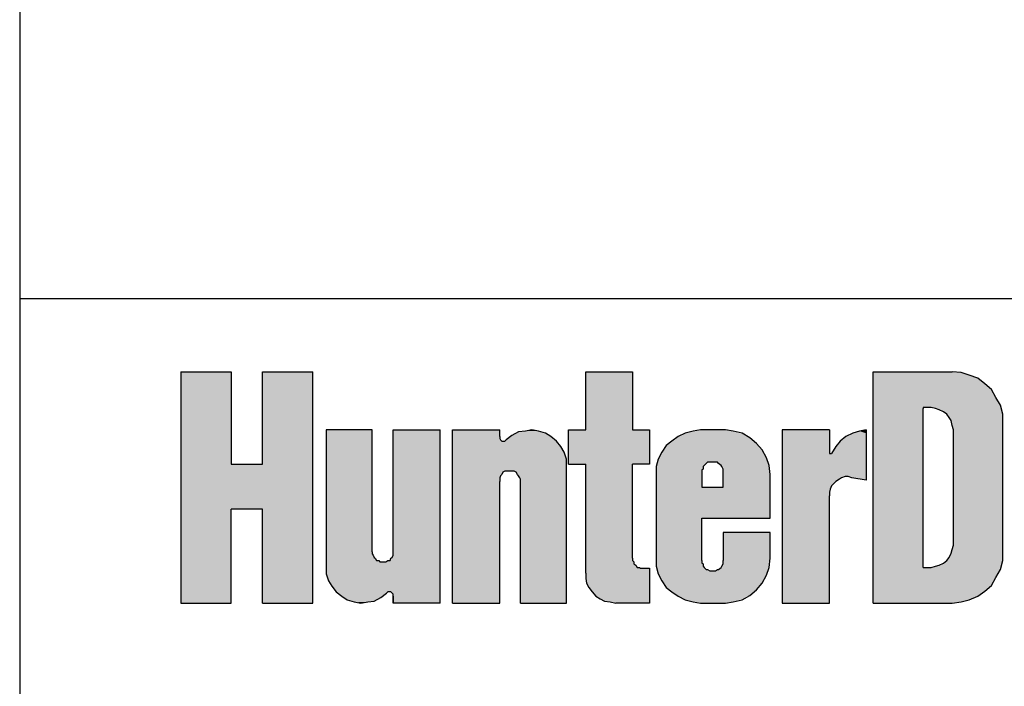
# Model space of a CAD drawing. Units: millimetres. Extents: x 8 to 413, y 3 to 290.
# Drawn here: x 8 to 45, y 31 to 56 of the extents above; entities that cross this region are included whole.
import ezdxf

# ---------------------------------------------------------------- set-up
doc = ezdxf.new("R2010")
doc.units = ezdxf.units.MM
doc.header["$MEASUREMENT"] = 0
doc.layers.get('0').update_dxf_attribs({"linetype": 'CONTINUOUS'})

msp = doc.modelspace()

# ---------------------------------------------------------------- hatches: boundary and pattern name
at = {"true_color": 0x000007}
for points in [[(13.684, 42.756), (13.684, 39.248), (15.587, 39.248)], [(13.684, 42.756), (15.587, 42.756), (15.587, 39.248)], [(16.778, 42.756), (16.778, 39.248), (18.681, 39.248)], [(16.778, 42.756), (18.681, 42.756), (18.681, 39.248)], [(29.022, 42.756), (29.022, 40.555), (30.793, 40.555)], [(29.022, 42.756), (30.793, 42.756), (30.793, 40.555)], [(39.91, 42.756), (39.91, 42.723), (43.252, 42.723)], [(39.91, 42.756), (42.905, 42.756), (43.252, 42.723)], [(39.91, 42.723), (39.91, 42.623), (43.55, 42.623)], [(39.91, 42.723), (43.252, 42.723), (43.55, 42.623)], [(39.91, 42.623), (39.91, 42.508), (43.881, 42.508)], [(39.91, 42.623), (43.55, 42.623), (43.881, 42.508)], [(39.91, 42.508), (39.91, 42.292), (44.146, 42.292)], [(39.91, 42.508), (43.881, 42.508), (44.146, 42.292)], [(39.91, 42.292), (39.91, 42.077), (44.394, 42.077)], [(39.91, 42.292), (44.146, 42.292), (44.394, 42.077)], [(39.91, 42.077), (39.91, 41.78), (44.559, 41.78)], [(39.91, 42.077), (44.394, 42.077), (44.559, 41.78)], [(39.91, 41.78), (39.91, 41.482), (44.741, 41.482)], [(39.91, 41.78), (44.559, 41.78), (44.741, 41.482)], [(39.91, 41.482), (39.91, 41.399), (44.741, 41.399)], [(39.91, 41.482), (44.741, 41.482), (44.741, 41.399)], [(39.91, 41.399), (39.91, 41.366), (41.813, 41.366)], [(39.91, 41.399), (41.813, 41.399), (41.813, 41.366)], [(39.91, 41.366), (39.91, 35.343), (41.813, 35.343)], [(39.91, 41.366), (41.813, 41.366), (41.813, 35.343)], [(42.11, 41.399), (42.276, 41.366), (44.741, 41.366)], [(42.11, 41.399), (44.741, 41.399), (44.741, 41.366)], [(42.276, 41.366), (42.408, 41.316), (44.774, 41.316)], [(42.276, 41.366), (44.741, 41.366), (44.774, 41.316)], [(42.408, 41.316), (42.574, 41.233), (44.774, 41.233)], [(42.408, 41.316), (44.774, 41.316), (44.774, 41.233)], [(42.574, 41.233), (42.656, 41.151), (44.824, 41.151)], [(42.574, 41.233), (44.774, 41.233), (44.824, 41.151)], [(42.706, 41.151), (42.789, 41.018), (44.824, 41.018)], [(42.706, 41.151), (44.824, 41.151), (44.824, 41.018)], [(42.789, 41.018), (42.872, 40.903), (44.824, 40.903)], [(42.789, 41.018), (44.824, 41.018), (44.824, 40.903)], [(42.872, 40.903), (42.872, 40.853), (44.824, 40.853)], [(42.872, 40.903), (44.824, 40.903), (44.824, 40.853)], [(42.872, 40.853), (42.905, 40.721), (44.824, 40.721)], [(42.872, 40.853), (44.824, 40.853), (44.824, 40.721)], [(42.905, 40.721), (42.954, 40.555), (44.824, 40.555)], [(42.905, 40.721), (44.824, 40.721), (44.824, 40.555)], [(19.194, 40.555), (19.194, 35.939), (20.931, 35.939)], [(19.194, 40.555), (20.931, 40.555), (20.931, 35.939)], [(21.725, 40.555), (21.725, 35.939), (23.512, 35.939)], [(21.725, 40.555), (23.512, 40.555), (23.512, 35.939)], [(23.976, 40.555), (23.976, 40.307), (25.763, 40.307)], [(23.976, 40.555), (25.763, 40.555), (25.763, 40.307)], [(23.976, 40.307), (23.976, 40.257), (25.763, 40.257)], [(23.976, 40.307), (25.763, 40.307), (25.763, 40.257)], [(26.176, 40.307), (26.011, 40.175), (27.881, 40.175)], [(26.226, 40.34), (26.176, 40.307), (27.699, 40.307)], [(26.176, 40.307), (27.699, 40.307), (27.881, 40.175)], [(26.441, 40.423), (26.226, 40.34), (27.665, 40.34)], [(26.226, 40.34), (27.665, 40.34), (27.699, 40.307)], [(26.474, 40.472), (26.441, 40.423), (27.5, 40.423)], [(26.441, 40.423), (27.5, 40.423), (27.665, 40.34)], [(26.689, 40.505), (26.474, 40.472), (27.401, 40.472)], [(26.474, 40.472), (27.401, 40.472), (27.5, 40.423)], [(26.689, 40.505), (27.235, 40.505), (27.401, 40.472)], [(26.987, 40.555), (26.739, 40.505), (27.153, 40.505)], [(28.377, 40.555), (28.377, 39.248), (31.438, 39.248)], [(28.377, 40.555), (31.438, 40.555), (31.438, 39.248)], [(32.53, 40.307), (32.447, 40.257), (35.244, 40.257)], [(32.745, 40.423), (32.53, 40.307), (35.111, 40.307)], [(32.53, 40.307), (35.111, 40.307), (35.244, 40.257)], [(32.745, 40.423), (34.946, 40.423), (35.111, 40.307)], [(33.043, 40.505), (32.795, 40.423), (34.863, 40.423)], [(33.043, 40.505), (34.615, 40.505), (34.863, 40.423)], [(33.374, 40.555), (33.093, 40.505), (34.565, 40.505)], [(33.374, 40.555), (34.317, 40.555), (34.565, 40.505)], [(36.468, 40.555), (36.468, 39.711), (38.255, 39.711)], [(36.468, 40.555), (38.255, 40.555), (38.255, 39.711)], [(38.884, 40.307), (38.669, 40.125), (39.645, 40.125)], [(39.149, 40.423), (38.884, 40.307), (39.645, 40.307)], [(38.884, 40.307), (39.645, 40.307), (39.645, 40.125)], [(39.397, 40.505), (39.149, 40.423), (39.645, 40.423)], [(39.149, 40.423), (39.645, 40.423), (39.645, 40.307)], [(39.645, 40.555), (39.397, 40.505), (39.645, 40.505)], [(39.397, 40.505), (39.645, 40.505), (39.645, 40.423)], [(42.954, 40.555), (42.954, 36.187), (44.824, 36.187)], [(42.954, 40.555), (44.824, 40.555), (44.824, 36.187)], [(23.976, 40.257), (23.976, 40.224), (25.763, 40.224)], [(23.976, 40.257), (25.763, 40.257), (25.763, 40.224)], [(23.976, 40.224), (23.976, 40.175), (25.796, 40.175)], [(23.976, 40.224), (25.763, 40.224), (25.796, 40.175)], [(23.976, 40.175), (23.976, 40.125), (25.845, 40.125)], [(23.976, 40.175), (25.796, 40.175), (25.845, 40.125)], [(23.976, 40.125), (23.976, 39.926), (28.079, 39.926)], [(23.976, 40.125), (27.914, 40.125), (28.079, 39.926)], [(23.976, 39.926), (23.976, 39.711), (28.212, 39.711)], [(23.976, 39.926), (28.079, 39.926), (28.212, 39.711)], [(26.011, 40.175), (25.961, 40.125), (27.914, 40.125)], [(26.011, 40.175), (27.914, 40.175), (27.914, 40.125)], [(32.067, 39.959), (31.934, 39.794), (35.707, 39.794)], [(32.15, 40.042), (32.067, 39.959), (35.591, 39.959)], [(32.067, 39.959), (35.591, 39.959), (35.707, 39.794)], [(32.282, 40.125), (32.15, 40.042), (35.492, 40.042)], [(32.15, 40.042), (35.492, 40.042), (35.591, 39.959)], [(32.447, 40.257), (32.282, 40.125), (35.376, 40.125)], [(32.282, 40.125), (35.376, 40.125), (35.492, 40.042)], [(32.447, 40.257), (35.244, 40.257), (35.376, 40.125)], [(38.503, 39.926), (38.338, 39.662), (39.645, 39.662)], [(38.669, 40.125), (38.503, 39.926), (39.645, 39.926)], [(38.503, 39.926), (39.645, 39.926), (39.645, 39.662)], [(38.669, 40.125), (39.645, 40.125), (39.645, 39.926)], [(23.976, 39.711), (23.976, 39.446), (28.294, 39.446)], [(23.976, 39.711), (28.212, 39.711), (28.294, 39.446)], [(31.901, 39.711), (31.819, 39.496), (35.872, 39.496)], [(31.934, 39.794), (31.901, 39.711), (35.757, 39.711)], [(31.901, 39.711), (35.757, 39.711), (35.872, 39.496)], [(31.934, 39.794), (35.707, 39.794), (35.757, 39.711)], [(36.468, 39.711), (36.468, 39.662), (38.255, 39.662)], [(36.468, 39.711), (38.255, 39.711), (38.255, 39.662)], [(36.468, 39.662), (36.468, 38.785), (39.645, 38.785)], [(36.468, 39.662), (39.645, 39.662), (39.645, 38.785)], [(13.684, 39.248), (13.684, 37.544), (18.681, 37.544)], [(13.684, 39.248), (18.681, 39.248), (18.681, 37.544)], [(23.976, 39.446), (23.976, 39.198), (28.294, 39.198)], [(23.976, 39.446), (28.294, 39.446), (28.294, 39.198)], [(23.976, 39.198), (23.976, 38.983), (28.294, 38.983)], [(23.976, 39.198), (28.294, 39.198), (28.294, 38.983)], [(29.022, 39.248), (29.022, 35.69), (30.793, 35.69)], [(29.022, 39.248), (30.793, 39.248), (30.793, 35.69)], [(31.736, 39.198), (31.686, 39.165), (33.473, 39.165)], [(31.769, 39.446), (31.736, 39.331), (35.922, 39.331)], [(31.736, 39.331), (31.736, 39.281), (33.589, 39.281)], [(31.736, 39.331), (33.639, 39.331), (33.589, 39.281)], [(31.736, 39.281), (31.736, 39.198), (33.506, 39.198)], [(31.736, 39.281), (33.589, 39.281), (33.506, 39.198)], [(31.736, 39.198), (33.506, 39.198), (33.473, 39.165)], [(31.819, 39.496), (31.769, 39.446), (35.872, 39.446)], [(31.769, 39.446), (35.872, 39.446), (35.922, 39.331)], [(31.819, 39.496), (35.872, 39.496), (35.872, 39.446)], [(34.019, 39.331), (34.052, 39.281), (35.922, 39.281)], [(34.019, 39.331), (35.922, 39.331), (35.922, 39.281)], [(34.052, 39.281), (34.152, 39.198), (35.972, 39.198)], [(34.052, 39.281), (35.922, 39.281), (35.972, 39.198)], [(34.152, 39.198), (34.185, 39.165), (35.972, 39.165)], [(34.152, 39.198), (35.972, 39.198), (35.972, 39.165)], [(23.976, 38.983), (23.976, 38.95), (25.878, 38.95)], [(23.976, 38.983), (25.961, 38.983), (25.878, 38.95)], [(23.976, 38.95), (23.976, 38.867), (25.845, 38.867)], [(23.976, 38.95), (25.878, 38.95), (25.845, 38.867)], [(23.976, 38.867), (23.976, 38.818), (25.796, 38.818)], [(23.976, 38.867), (25.845, 38.867), (25.796, 38.818)], [(23.976, 38.818), (23.976, 38.735), (25.763, 38.735)], [(23.976, 38.818), (25.796, 38.818), (25.763, 38.735)], [(26.309, 38.983), (26.391, 38.95), (28.294, 38.95)], [(26.309, 38.983), (28.294, 38.983), (28.294, 38.95)], [(26.391, 38.95), (26.441, 38.867), (28.294, 38.867)], [(26.391, 38.95), (28.294, 38.95), (28.294, 38.867)], [(26.441, 38.867), (26.474, 38.818), (28.294, 38.818)], [(26.441, 38.867), (28.294, 38.867), (28.294, 38.818)], [(26.474, 38.818), (26.524, 38.735), (28.294, 38.735)], [(26.474, 38.818), (28.294, 38.818), (28.294, 38.735)], [(31.686, 39.165), (31.686, 39.066), (33.473, 39.066)], [(31.686, 39.165), (33.473, 39.165), (33.473, 39.066)], [(31.686, 39.066), (31.686, 39.033), (33.424, 39.033)], [(31.686, 39.066), (33.473, 39.066), (33.424, 39.033)], [(31.686, 39.033), (31.686, 38.95), (33.424, 38.95)], [(31.686, 39.033), (33.424, 39.033), (33.424, 38.95)], [(31.686, 38.95), (31.686, 38.867), (33.424, 38.867)], [(31.686, 38.95), (33.424, 38.95), (33.424, 38.867)], [(31.686, 38.867), (31.686, 38.388), (33.424, 38.388)], [(31.686, 38.867), (33.424, 38.867), (33.424, 38.388)], [(34.185, 39.165), (34.234, 39.066), (35.972, 39.066)], [(34.185, 39.165), (35.972, 39.165), (35.972, 39.066)], [(34.234, 39.066), (34.234, 39.033), (35.972, 39.033)], [(34.234, 39.066), (35.972, 39.066), (35.972, 39.033)], [(34.234, 39.033), (34.234, 38.95), (35.972, 38.95)], [(34.234, 39.033), (35.972, 39.033), (35.972, 38.95)], [(34.234, 38.95), (34.234, 38.867), (36.005, 38.867)], [(34.234, 38.95), (35.972, 38.95), (36.005, 38.867)], [(34.234, 38.867), (34.234, 38.388), (36.005, 38.388)], [(34.234, 38.867), (36.005, 38.867), (36.005, 38.388)], [(23.976, 38.735), (23.976, 38.685), (25.763, 38.685)], [(23.976, 38.735), (25.763, 38.735), (25.763, 38.685)], [(23.976, 38.685), (23.976, 38.603), (25.763, 38.603)], [(23.976, 38.685), (25.763, 38.685), (25.763, 38.603)], [(23.976, 38.603), (23.976, 33.986), (25.763, 33.986)], [(23.976, 38.603), (25.763, 38.603), (25.763, 33.986)], [(26.524, 38.735), (26.557, 38.685), (28.294, 38.685)], [(26.524, 38.735), (28.294, 38.735), (28.294, 38.685)], [(26.557, 38.685), (26.557, 38.603), (28.294, 38.603)], [(26.557, 38.685), (28.294, 38.685), (28.294, 38.603)], [(26.557, 38.603), (26.557, 33.986), (28.294, 33.986)], [(26.557, 38.603), (28.294, 38.603), (28.294, 33.986)], [(36.468, 38.785), (36.468, 38.735), (38.718, 38.735)], [(36.468, 38.785), (38.851, 38.785), (38.718, 38.735)], [(36.468, 38.735), (36.468, 38.685), (38.636, 38.685)], [(36.468, 38.735), (38.718, 38.735), (38.636, 38.685)], [(36.468, 38.685), (36.468, 38.603), (38.503, 38.603)], [(36.468, 38.685), (38.636, 38.685), (38.503, 38.603)], [(36.468, 38.603), (36.468, 38.52), (38.421, 38.52)], [(36.468, 38.603), (38.503, 38.603), (38.421, 38.52)], [(36.468, 38.52), (36.468, 38.437), (38.338, 38.437)], [(36.468, 38.52), (38.421, 38.52), (38.338, 38.437)], [(36.468, 38.437), (36.468, 38.305), (38.288, 38.305)], [(36.468, 38.437), (38.338, 38.437), (38.288, 38.305)], [(39.016, 38.785), (39.099, 38.735), (39.645, 38.735)], [(39.016, 38.785), (39.645, 38.785), (39.645, 38.735)], [(39.099, 38.735), (39.446, 38.685), (39.645, 38.685)], [(39.099, 38.735), (39.645, 38.735), (39.645, 38.685)], [(39.446, 38.685), (39.645, 38.685), (39.645, 38.652)], [(31.686, 38.388), (31.686, 37.213), (36.005, 37.213)], [(31.686, 38.388), (36.005, 38.388), (36.005, 37.213)], [(36.468, 38.305), (36.468, 38.189), (38.255, 38.189)], [(36.468, 38.305), (38.288, 38.305), (38.255, 38.189)], [(36.468, 38.189), (36.468, 38.057), (38.255, 38.057)], [(36.468, 38.189), (38.255, 38.189), (38.255, 38.057)], [(36.468, 38.057), (36.468, 33.986), (38.255, 33.986)], [(36.468, 38.057), (38.255, 38.057), (38.255, 33.986)], [(13.684, 37.544), (13.684, 33.986), (15.587, 33.986)], [(13.684, 37.544), (15.587, 37.544), (15.587, 33.986)], [(16.778, 37.544), (16.778, 33.986), (18.681, 33.986)], [(16.778, 37.544), (18.681, 37.544), (18.681, 33.986)], [(31.686, 37.213), (31.686, 35.69), (33.424, 35.69)], [(31.686, 37.213), (33.424, 37.213), (33.424, 35.69)], [(34.234, 36.667), (34.234, 35.69), (36.005, 35.69)], [(34.234, 36.667), (36.005, 36.667), (36.005, 35.69)], [(42.954, 36.187), (42.905, 36.021), (44.824, 36.021)], [(42.954, 36.187), (44.824, 36.187), (44.824, 36.021)], [(19.194, 35.939), (19.194, 35.856), (20.931, 35.856)], [(19.194, 35.939), (20.931, 35.939), (20.931, 35.856)], [(19.194, 35.856), (19.194, 35.806), (20.964, 35.806)], [(19.194, 35.856), (20.931, 35.856), (20.964, 35.806)], [(21.725, 35.939), (21.725, 35.856), (23.512, 35.856)], [(21.725, 35.939), (23.512, 35.939), (23.512, 35.856)], [(21.725, 35.856), (21.725, 35.806), (23.512, 35.806)], [(21.725, 35.856), (23.512, 35.856), (23.512, 35.806)], [(42.872, 35.889), (42.789, 35.724), (44.824, 35.724)], [(42.905, 36.021), (42.872, 35.939), (44.824, 35.939)], [(42.872, 35.939), (42.872, 35.889), (44.824, 35.889)], [(42.872, 35.939), (44.824, 35.939), (44.824, 35.889)], [(42.872, 35.889), (44.824, 35.889), (44.824, 35.724)], [(42.905, 36.021), (44.824, 36.021), (44.824, 35.939)], [(19.194, 35.806), (19.194, 35.724), (21.014, 35.724)], [(19.194, 35.806), (20.964, 35.806), (21.014, 35.724)], [(19.194, 35.724), (19.194, 35.69), (21.047, 35.69)], [(19.194, 35.724), (21.014, 35.724), (21.047, 35.69)], [(19.194, 35.69), (19.194, 35.608), (21.097, 35.608)], [(19.194, 35.69), (21.047, 35.69), (21.097, 35.608)], [(19.194, 35.608), (19.194, 35.558), (21.229, 35.558)], [(19.194, 35.608), (21.179, 35.608), (21.229, 35.558)], [(19.194, 35.558), (19.194, 35.343), (23.512, 35.343)], [(19.194, 35.558), (23.512, 35.558), (23.512, 35.343)], [(21.527, 35.608), (21.444, 35.558), (23.512, 35.558)], [(21.527, 35.608), (23.512, 35.608), (23.512, 35.558)], [(21.643, 35.69), (21.61, 35.608), (23.512, 35.608)], [(21.692, 35.724), (21.643, 35.69), (23.512, 35.69)], [(21.643, 35.69), (23.512, 35.69), (23.512, 35.608)], [(21.725, 35.806), (21.692, 35.724), (23.512, 35.724)], [(21.692, 35.724), (23.512, 35.724), (23.512, 35.69)], [(21.725, 35.806), (23.512, 35.806), (23.512, 35.724)], [(29.022, 35.69), (29.022, 35.608), (30.793, 35.608)], [(29.022, 35.69), (30.793, 35.69), (30.793, 35.608)], [(29.022, 35.608), (29.022, 35.558), (30.842, 35.558)], [(29.022, 35.608), (30.793, 35.608), (30.842, 35.558)], [(29.022, 35.558), (29.022, 35.475), (30.842, 35.475)], [(29.022, 35.558), (30.842, 35.558), (30.842, 35.475)], [(29.022, 35.475), (29.022, 35.426), (30.925, 35.426)], [(29.022, 35.475), (30.842, 35.475), (30.925, 35.426)], [(31.686, 35.69), (31.686, 35.608), (33.424, 35.608)], [(31.686, 35.69), (33.424, 35.69), (33.424, 35.608)], [(31.686, 35.608), (31.686, 35.508), (33.424, 35.508)], [(31.686, 35.608), (33.424, 35.608), (33.424, 35.508)], [(31.686, 35.508), (31.686, 35.475), (33.473, 35.475)], [(31.686, 35.508), (33.424, 35.508), (33.473, 35.475)], [(31.686, 35.475), (31.686, 35.393), (33.473, 35.393)], [(31.686, 35.475), (33.473, 35.475), (33.473, 35.393)], [(34.234, 35.475), (34.185, 35.393), (35.972, 35.393)], [(34.234, 35.69), (34.234, 35.608), (35.972, 35.608)], [(34.234, 35.69), (36.005, 35.69), (35.972, 35.608)], [(34.234, 35.608), (34.234, 35.508), (35.972, 35.508)], [(34.234, 35.608), (35.972, 35.608), (35.972, 35.508)], [(34.234, 35.508), (34.234, 35.475), (35.972, 35.475)], [(34.234, 35.508), (35.972, 35.508), (35.972, 35.475)], [(34.234, 35.475), (35.972, 35.475), (35.972, 35.393)], [(42.574, 35.508), (42.408, 35.426), (44.774, 35.426)], [(42.656, 35.608), (42.574, 35.508), (44.774, 35.508)], [(42.574, 35.508), (44.774, 35.508), (44.774, 35.426)], [(42.656, 35.608), (44.824, 35.608), (44.774, 35.508)], [(42.789, 35.724), (42.706, 35.608), (44.824, 35.608)], [(42.789, 35.724), (44.824, 35.724), (44.824, 35.608)], [(19.194, 35.343), (19.194, 35.095), (23.512, 35.095)], [(19.194, 35.343), (23.512, 35.343), (23.512, 35.095)], [(19.194, 35.095), (19.276, 34.83), (23.512, 34.83)], [(19.194, 35.095), (23.512, 35.095), (23.512, 34.83)], [(29.022, 35.426), (29.022, 35.343), (30.975, 35.343)], [(29.022, 35.426), (30.925, 35.426), (30.975, 35.343)], [(29.022, 35.343), (29.022, 35.31), (31.091, 35.31)], [(29.022, 35.343), (31.057, 35.343), (31.091, 35.31)], [(29.022, 35.31), (29.022, 35.128), (31.438, 35.128)], [(29.022, 35.31), (31.438, 35.31), (31.438, 35.128)], [(29.022, 35.128), (29.022, 34.929), (31.438, 34.929)], [(29.022, 35.128), (31.438, 35.128), (31.438, 34.929)], [(31.686, 35.393), (31.736, 35.343), (33.506, 35.343)], [(31.686, 35.393), (33.473, 35.393), (33.506, 35.343)], [(31.736, 35.343), (31.736, 35.26), (33.589, 35.26)], [(31.736, 35.343), (33.506, 35.343), (33.589, 35.26)], [(31.736, 35.26), (31.736, 35.211), (33.721, 35.211)], [(31.736, 35.26), (33.639, 35.26), (33.721, 35.211)], [(31.736, 35.211), (31.769, 35.095), (35.872, 35.095)], [(31.736, 35.211), (35.922, 35.211), (35.872, 35.095)], [(31.769, 35.095), (31.819, 35.045), (35.872, 35.045)], [(31.769, 35.095), (35.872, 35.095), (35.872, 35.045)], [(34.019, 35.26), (33.937, 35.211), (35.922, 35.211)], [(34.019, 35.26), (35.922, 35.26), (35.922, 35.211)], [(34.152, 35.343), (34.052, 35.26), (35.922, 35.26)], [(34.185, 35.393), (34.152, 35.343), (35.972, 35.343)], [(34.152, 35.343), (35.972, 35.343), (35.922, 35.26)], [(34.185, 35.393), (35.972, 35.393), (35.972, 35.343)], [(39.91, 35.343), (39.91, 35.26), (44.741, 35.26)], [(39.91, 35.343), (44.741, 35.343), (44.741, 35.26)], [(39.91, 35.26), (39.91, 34.962), (44.559, 34.962)], [(39.91, 35.26), (44.741, 35.26), (44.559, 34.962)], [(42.276, 35.393), (42.11, 35.343), (44.741, 35.343)], [(42.408, 35.426), (42.276, 35.393), (44.741, 35.393)], [(42.276, 35.393), (44.741, 35.393), (44.741, 35.343)], [(42.408, 35.426), (44.774, 35.426), (44.741, 35.393)], [(19.276, 34.83), (19.409, 34.632), (23.512, 34.632)], [(19.276, 34.83), (23.512, 34.83), (23.512, 34.632)], [(29.022, 34.929), (29.055, 34.747), (31.438, 34.747)], [(29.022, 34.929), (31.438, 34.929), (31.438, 34.747)], [(29.055, 34.747), (29.138, 34.582), (31.438, 34.582)], [(29.055, 34.747), (31.438, 34.747), (31.438, 34.582)], [(31.819, 35.045), (31.901, 34.83), (35.757, 34.83)], [(31.819, 35.045), (35.872, 35.045), (35.757, 34.83)], [(31.901, 34.83), (31.934, 34.747), (35.707, 34.747)], [(31.901, 34.83), (35.757, 34.83), (35.707, 34.747)], [(31.934, 34.747), (32.067, 34.582), (35.591, 34.582)], [(31.934, 34.747), (35.707, 34.747), (35.591, 34.582)], [(39.91, 34.962), (39.91, 34.665), (44.394, 34.665)], [(39.91, 34.962), (44.559, 34.962), (44.394, 34.665)], [(19.409, 34.632), (19.574, 34.416), (23.512, 34.416)], [(19.409, 34.632), (23.512, 34.632), (23.512, 34.416)], [(19.574, 34.416), (19.574, 34.367), (21.477, 34.367)], [(19.574, 34.416), (21.527, 34.416), (21.477, 34.367)], [(19.607, 34.367), (19.789, 34.251), (21.312, 34.251)], [(19.607, 34.367), (21.477, 34.367), (21.312, 34.251)], [(21.643, 34.416), (21.692, 34.367), (23.512, 34.367)], [(21.643, 34.416), (23.512, 34.416), (23.512, 34.367)], [(21.692, 34.367), (21.725, 34.334), (23.512, 34.334)], [(21.692, 34.367), (23.512, 34.367), (23.512, 34.334)], [(21.725, 34.334), (21.725, 34.284), (23.512, 34.284)], [(21.725, 34.334), (23.512, 34.334), (23.512, 34.284)], [(29.138, 34.582), (29.27, 34.416), (31.438, 34.416)], [(29.138, 34.582), (31.438, 34.582), (31.438, 34.416)], [(29.27, 34.416), (29.403, 34.251), (31.438, 34.251)], [(29.27, 34.416), (31.438, 34.416), (31.438, 34.251)], [(32.067, 34.582), (32.15, 34.499), (35.492, 34.499)], [(32.067, 34.582), (35.591, 34.582), (35.492, 34.499)], [(32.15, 34.499), (32.282, 34.416), (35.376, 34.416)], [(32.15, 34.499), (35.492, 34.499), (35.376, 34.416)], [(32.282, 34.416), (32.447, 34.284), (35.244, 34.284)], [(32.282, 34.416), (35.376, 34.416), (35.244, 34.284)], [(39.91, 34.665), (39.91, 34.449), (44.146, 34.449)], [(39.91, 34.665), (44.394, 34.665), (44.146, 34.449)], [(39.91, 34.449), (39.91, 34.251), (43.881, 34.251)], [(39.91, 34.449), (44.146, 34.449), (43.881, 34.251)], [(19.789, 34.251), (19.823, 34.201), (21.262, 34.201)], [(19.789, 34.251), (21.312, 34.251), (21.262, 34.201)], [(19.823, 34.201), (19.988, 34.119), (21.047, 34.119)], [(19.823, 34.201), (21.262, 34.201), (21.047, 34.119)], [(19.988, 34.119), (20.087, 34.069), (21.014, 34.069)], [(19.988, 34.119), (21.047, 34.119), (21.014, 34.069)], [(20.087, 34.069), (20.253, 34.036), (20.799, 34.036)], [(20.087, 34.069), (21.014, 34.069), (20.799, 34.036)], [(20.385, 34.036), (20.716, 34.036), (20.501, 33.986)], [(21.725, 34.284), (21.725, 34.251), (23.512, 34.251)], [(21.725, 34.284), (23.512, 34.284), (23.512, 34.251)], [(21.725, 34.251), (21.725, 33.986), (23.512, 33.986)], [(21.725, 34.251), (23.512, 34.251), (23.512, 33.986)], [(29.403, 34.251), (29.568, 34.152), (31.438, 34.152)], [(29.403, 34.251), (31.438, 34.251), (31.438, 34.152)], [(29.568, 34.152), (29.734, 34.069), (31.438, 34.069)], [(29.568, 34.152), (31.438, 34.152), (31.438, 34.069)], [(29.734, 34.069), (29.949, 34.036), (31.438, 34.036)], [(29.734, 34.069), (31.438, 34.069), (31.438, 34.036)], [(29.949, 34.036), (30.164, 33.986), (31.438, 33.986)], [(29.949, 34.036), (31.438, 34.036), (31.438, 33.986)], [(32.447, 34.284), (32.53, 34.251), (35.111, 34.251)], [(32.447, 34.284), (35.244, 34.284), (35.111, 34.251)], [(32.53, 34.251), (32.745, 34.119), (34.946, 34.119)], [(32.53, 34.251), (35.111, 34.251), (34.946, 34.119)], [(32.795, 34.119), (33.043, 34.036), (34.615, 34.036)], [(32.795, 34.119), (34.863, 34.119), (34.615, 34.036)], [(33.093, 34.036), (33.374, 33.986), (34.317, 33.986)], [(33.093, 34.036), (34.565, 34.036), (34.317, 33.986)], [(39.91, 34.251), (39.91, 34.119), (43.55, 34.119)], [(39.91, 34.251), (43.881, 34.251), (43.55, 34.119)], [(39.91, 34.119), (39.91, 34.036), (43.252, 34.036)], [(39.91, 34.119), (43.55, 34.119), (43.252, 34.036)], [(39.91, 34.036), (39.91, 33.986), (42.905, 33.986)], [(39.91, 34.036), (43.252, 34.036), (42.905, 33.986)]]:
    msp.add_hatch(color=0, dxfattribs=at).paths.add_polyline_path(points)

# ---------------------------------------------------------------- linework, layer by layer
at = {"color": 0, "linetype": 'Continuous', "lineweight": 25, "true_color": 0x000007}
for points in [[(412.533, 6.801), (412.533, 290.256), (7.578, 290.256), (7.578, 6.801)], [(412.533, 6.801), (412.533, 45.519), (7.578, 45.519), (7.578, 6.801)], [(412.533, 6.801), (412.533, 45.519), (7.578, 45.519), (7.578, 6.801)]]:
    msp.add_lwpolyline(points, close=True, dxfattribs=at)
at = {"color": 0, "linetype": 'Continuous', "lineweight": -2, "true_color": 0x000007}
for points in [[(13.684, 42.756), (13.684, 33.986), (15.587, 33.986)], [(13.684, 42.756), (15.587, 42.756), (15.587, 39.248), (16.778, 39.248), (16.778, 42.756)], [(16.778, 42.756), (18.681, 42.756)], [(18.681, 33.986), (18.681, 42.756), (18.681, 42.756)], [(29.022, 40.555), (29.022, 42.756), (30.793, 42.756), (30.793, 40.555), (31.438, 40.555), (31.438, 39.248), (30.793, 39.248)], [(39.91, 33.986), (39.91, 42.756)], [(39.91, 42.756), (42.905, 42.756), (42.905, 42.756)], [(44.824, 40.853), (44.824, 41.151), (44.741, 41.482), (44.559, 41.78), (44.394, 42.077), (44.146, 42.292), (43.881, 42.508), (43.55, 42.623), (43.252, 42.723), (42.905, 42.756)], [(42.11, 41.399), (41.813, 41.399), (41.813, 41.366)], [(41.813, 35.343), (41.813, 41.366)], [(42.954, 40.555), (42.905, 40.721), (42.872, 40.903), (42.789, 41.018), (42.706, 41.151), (42.574, 41.233), (42.408, 41.316), (42.276, 41.366), (42.11, 41.399)], [(44.824, 35.939), (44.824, 40.853)], [(20.931, 40.555), (19.194, 40.555), (19.194, 35.343)], [(20.931, 35.939), (20.931, 40.555)], [(21.725, 35.939), (21.725, 40.555)], [(21.725, 40.555), (23.512, 40.555)], [(23.512, 33.986), (23.512, 40.555)], [(23.976, 33.986), (23.976, 40.555)], [(23.976, 40.555), (25.763, 40.555)], [(25.763, 40.307), (25.763, 40.555), (25.763, 40.555)], [(25.763, 40.307), (25.763, 40.224), (25.796, 40.175), (25.845, 40.125), (25.961, 40.125), (26.011, 40.175)], [(28.294, 39.198), (28.294, 39.446), (28.212, 39.711), (28.079, 39.926), (27.914, 40.125), (27.699, 40.307), (27.5, 40.423), (27.235, 40.505), (26.987, 40.555), (26.739, 40.505), (26.474, 40.472), (26.226, 40.34), (26.011, 40.175)], [(28.377, 40.555), (29.022, 40.555)], [(28.377, 39.248), (28.377, 40.555)], [(33.424, 35.608), (33.424, 37.213), (36.005, 37.213), (36.005, 38.867), (35.972, 39.198), (35.872, 39.496), (35.707, 39.794), (35.492, 40.042), (35.244, 40.257), (34.946, 40.423), (34.615, 40.505), (34.317, 40.555), (33.374, 40.555), (33.093, 40.505), (32.795, 40.423), (32.53, 40.307), (32.282, 40.125), (32.067, 39.959), (31.901, 39.711), (31.769, 39.446), (31.686, 39.165), (31.686, 35.393), (31.769, 35.095), (31.901, 34.83), (32.067, 34.582), (32.282, 34.416), (32.53, 34.251), (32.795, 34.119), (33.093, 34.036), (33.374, 33.986), (34.317, 33.986)], [(38.255, 40.555), (36.468, 40.555), (36.468, 33.986)], [(38.255, 40.555), (38.255, 39.662), (38.338, 39.662)], [(39.645, 40.555), (39.397, 40.505), (39.149, 40.423), (38.884, 40.307), (38.669, 40.125), (38.503, 39.926), (38.338, 39.662)], [(39.645, 40.555), (39.645, 38.652), (39.099, 38.735)], [(42.954, 36.187), (42.954, 40.555)], [(28.294, 33.986), (28.294, 39.198)], [(28.377, 39.248), (29.022, 39.248)], [(29.022, 35.128), (29.022, 39.248)], [(30.793, 35.69), (30.793, 39.248)], [(26.557, 38.603), (26.557, 38.685), (26.524, 38.735), (26.474, 38.818), (26.441, 38.867), (26.391, 38.95), (26.309, 38.983), (25.961, 38.983), (25.878, 38.95), (25.845, 38.867), (25.796, 38.818), (25.763, 38.735), (25.763, 38.603)], [(25.763, 33.986), (25.763, 38.603)], [(26.557, 33.986), (26.557, 38.603)], [(39.099, 38.735), (38.967, 38.785), (38.851, 38.785), (38.718, 38.735), (38.636, 38.685), (38.503, 38.603), (38.421, 38.52), (38.338, 38.437), (38.288, 38.305), (38.255, 38.189), (38.255, 38.057)], [(38.255, 33.986), (38.255, 38.057), (38.255, 38.057)], [(16.778, 33.986), (16.778, 37.544), (15.587, 37.544)], [(15.587, 33.986), (15.587, 37.544)], [(34.317, 33.986), (34.615, 34.036), (34.946, 34.119), (35.244, 34.284), (35.492, 34.499), (35.707, 34.747), (35.872, 35.045), (35.972, 35.343), (36.005, 35.69), (36.005, 36.667), (34.234, 36.667), (34.234, 35.608)], [(42.11, 35.343), (42.276, 35.393), (42.408, 35.426), (42.574, 35.508), (42.706, 35.608), (42.789, 35.724), (42.872, 35.889), (42.905, 36.021), (42.954, 36.187)], [(20.931, 35.939), (20.931, 35.856), (20.964, 35.806), (21.014, 35.724), (21.047, 35.69), (21.097, 35.608), (21.179, 35.608), (21.229, 35.558), (21.444, 35.558), (21.527, 35.608), (21.61, 35.608), (21.643, 35.69), (21.692, 35.724), (21.725, 35.806), (21.725, 35.939)], [(20.931, 35.939), (20.931, 35.856), (20.964, 35.806), (21.014, 35.724), (21.047, 35.69), (21.097, 35.608), (21.179, 35.608), (21.229, 35.558), (21.444, 35.558), (21.527, 35.608), (21.61, 35.608), (21.643, 35.69), (21.692, 35.724), (21.725, 35.806), (21.725, 35.939)], [(42.905, 33.986), (43.252, 34.036), (43.55, 34.119), (43.881, 34.251), (44.146, 34.449), (44.394, 34.665), (44.559, 34.962), (44.741, 35.26), (44.824, 35.608), (44.824, 35.939)], [(30.793, 35.69), (30.793, 35.608), (30.842, 35.558), (30.842, 35.475), (30.925, 35.426), (30.975, 35.343), (31.057, 35.343), (31.091, 35.31), (31.438, 35.31), (31.438, 33.986), (30.164, 33.986)], [(33.424, 35.608), (33.424, 35.508), (33.473, 35.475), (33.473, 35.393), (33.506, 35.343), (33.589, 35.26), (33.639, 35.26), (33.721, 35.211), (33.937, 35.211), (34.019, 35.26), (34.052, 35.26), (34.152, 35.343), (34.185, 35.393), (34.234, 35.475), (34.234, 35.608)], [(19.194, 35.343), (19.194, 35.095), (19.276, 34.83), (19.409, 34.632), (19.574, 34.416), (19.789, 34.251), (19.988, 34.119), (20.253, 34.036), (20.501, 33.986), (20.766, 34.036), (21.014, 34.069), (21.262, 34.201), (21.477, 34.367)], [(19.194, 35.343), (19.194, 35.095), (19.276, 34.83), (19.409, 34.632), (19.574, 34.416), (19.789, 34.251), (19.988, 34.119), (20.253, 34.036), (20.501, 33.986), (20.766, 34.036), (21.014, 34.069), (21.262, 34.201), (21.477, 34.367)], [(19.194, 35.343), (19.194, 35.095), (19.276, 34.83), (19.409, 34.632), (19.574, 34.416), (19.789, 34.251), (19.988, 34.119), (20.253, 34.036), (20.501, 33.986), (20.766, 34.036), (21.014, 34.069), (21.262, 34.201), (21.477, 34.367)], [(29.022, 35.128), (29.022, 34.929), (29.055, 34.747), (29.138, 34.582), (29.27, 34.416), (29.403, 34.251), (29.568, 34.152), (29.734, 34.069), (29.949, 34.036), (30.164, 33.986)], [(41.813, 35.343), (42.11, 35.343), (42.11, 35.343)], [(21.725, 33.986), (21.725, 34.334), (21.692, 34.367), (21.643, 34.416), (21.527, 34.416), (21.477, 34.367)], [(16.778, 33.986), (18.681, 33.986)], [(23.512, 33.986), (21.725, 33.986), (21.725, 34.251), (21.725, 33.986), (21.725, 34.251)], [(23.976, 33.986), (25.763, 33.986)], [(26.557, 33.986), (28.294, 33.986)], [(36.468, 33.986), (38.255, 33.986), (38.255, 33.986)], [(39.91, 33.986), (42.905, 33.986), (42.905, 33.986)]]:
    msp.add_lwpolyline(points, dxfattribs=at)
for points in [[(34.234, 38.388), (34.234, 39.066), (34.185, 39.165), (34.152, 39.198), (34.052, 39.281), (34.019, 39.331), (33.639, 39.331), (33.589, 39.281), (33.506, 39.198), (33.473, 39.165), (33.473, 39.066), (33.424, 39.033), (33.424, 38.388)], [(21.725, 33.986), (21.725, 34.251)]]:
    msp.add_lwpolyline(points, close=True, dxfattribs=at)

doc.saveas('drawing.dxf')
